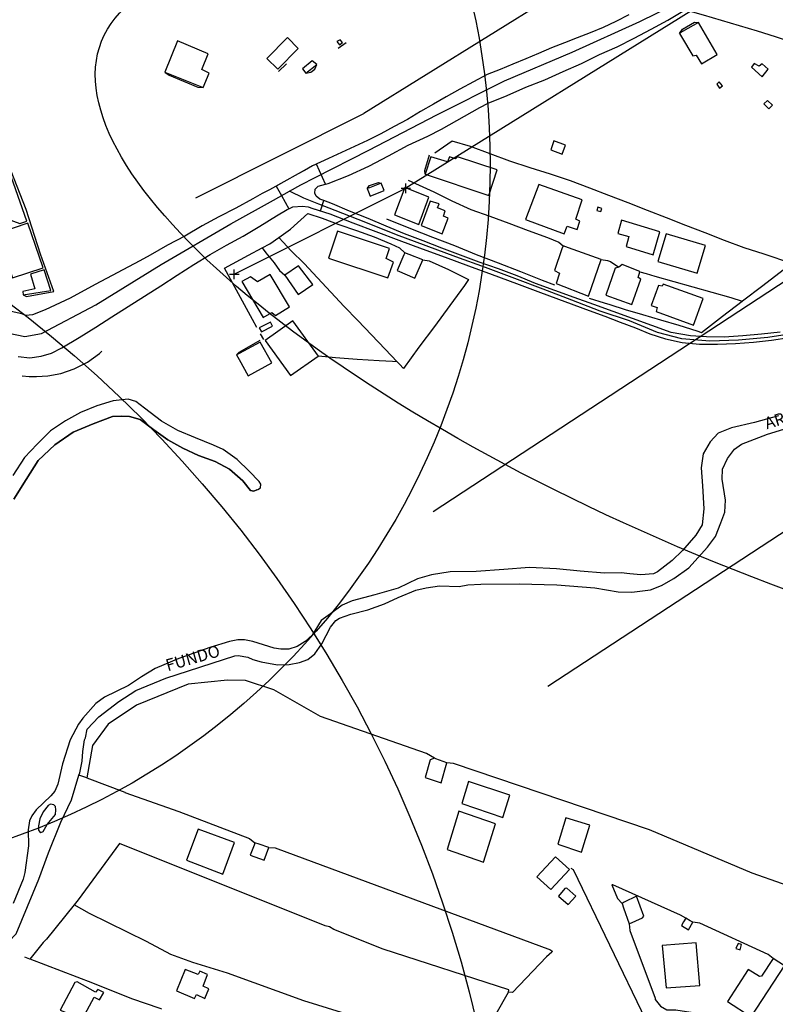
# Model space of a CAD drawing. Units: millimetres. Extents: x 175895 to 178313, y 1668726 to 1671506.
# Drawn here: x 177467 to 177626, y 1669758 to 1669965 of the extents above; entities that cross this region are included whole.
import ezdxf
from ezdxf.enums import TextEntityAlignment as Align

# ---------------------------------------------------------------- set-up
doc = ezdxf.new("R2010")
doc.units = ezdxf.units.MM
doc.header["$MEASUREMENT"] = 0
doc.header["$PDMODE"] = 2
doc.header["$PDSIZE"] = -1
for name, color, linetype in [('Alinhamento', 6, 'Continuous'), ('IMAGEM', 7, 'Continuous'), ('V-ARROIO', 131, 'Continuous'), ('V-CRUZAMENTO', 1, 'Continuous'), ('V-EDIFICACAO', 7, 'Continuous'), ('V-EIXO_DE_LOGRADOURO', 3, 'Continuous'), ('V-LOTE', 1, 'Continuous'), ('V-NOME_DOS_LOGRADOUROS', 7, 'Continuous'), ('V-QUADRA', 21, 'Continuous'), ('V-REFERENCIA', 6, 'Continuous'), ('V-TESTADA', 5, 'Continuous')]:
    doc.layers.add(name, color=color, linetype=linetype)
picture_1 = doc.add_image_def('image1.jpg', size_in_pixel=(4028, 4631))

msp = doc.modelspace()

# ---------------------------------------------------------------- linework, layer by layer
for centre, radius in [((177415.85, 1669934.35), 150), ((177305.53, 1669694.29), 264.2)]:
    msp.add_circle(centre, radius)
at = {"layer": 'Alinhamento'}
for p, q in [((177766.94, 1670086.76), (177539.3, 1669945.07)), ((177776.45, 1670071.48), (177548.11, 1669929.35)), ((177503.95, 1669927.34), (177539.3, 1669945.07)), ((177553.82, 1669861.37), (177673.44, 1669939.81)), ((177512.02, 1669911.25), (177548.11, 1669929.35)), ((177577.95, 1669824.58), (177697.57, 1669903.01))]:
    msp.add_line(p, q, dxfattribs=at)
msp.add_ellipse((177636.98, 1669899.59), major_axis=(-152.86, 60.69), ratio=0.330103, dxfattribs=at)
for p in [(177548.11, 1669929.35), (177512.02, 1669911.25)]:
    msp.add_point(p, dxfattribs=at)
at = {"layer": 'V-ARROIO'}
for points in [[(177626.45, 1669881.48), (177621.44, 1669880.1), (177616.58, 1669878.98), (177613.82, 1669877.81), (177612.13, 1669876.02), (177610.65, 1669873.46), (177610.24, 1669870.54), (177610.5, 1669866.76), (177610.81, 1669861.9), (177610.4, 1669858.53), (177609.12, 1669856.38), (177606.31, 1669853.11), (177604.11, 1669851.01), (177601.04, 1669848.66), (177600.22, 1669848.25), (177597.56, 1669848.05), (177595.21, 1669848.2), (177593.42, 1669848.45), (177589.89, 1669848.35), (177584.77, 1669848.76), (177579.76, 1669849.27), (177574.13, 1669849.53), (177568.71, 1669849.17), (177562.93, 1669848.71), (177557.46, 1669848.66), (177553.47, 1669848.05), (177550.55, 1669847.18), (177546.46, 1669845.24), (177541.6, 1669843.81), (177536.79, 1669842.58), (177534.69, 1669841.61), (177532.23, 1669839.82), (177530.29, 1669838.38), (177528.41, 1669835.3), (177526.92, 1669834.01), (177525.24, 1669832.95), (177523.51, 1669832.41), (177521.78, 1669832.36), (177520.39, 1669832.6), (177515.9, 1669834.02), (177514.17, 1669834.37), (177512.78, 1669834.33), (177511.05, 1669833.98), (177506.9, 1669832.71), (177500.33, 1669830.4), (177495.4, 1669828.28), (177492.5, 1669826.59), (177489.8, 1669824.77), (177484.72, 1669822.29), (177482.88, 1669820.95), (177480.16, 1669817.9), (177479.29, 1669816.63), (177477.5, 1669813.34), (177475.9, 1669808.28), (177474.88, 1669804), (177474.25, 1669802.5), (177473.45, 1669801.51), (177470.34, 1669798.55), (177469.46, 1669797.3), (177468.96, 1669796.26), (177468.68, 1669794.36), (177468.76, 1669790.99), (177467.94, 1669785.38), (177467.62, 1669783.98), (177465.52, 1669778.88)], [(177479.36, 1669805.84), (177479.52, 1669806.34), (177480.05, 1669808.8), (177480.16, 1669810.88), (177480.52, 1669813.3), (177480.76, 1669813.7), (177481.11, 1669815.54), (177483.57, 1669818.16), (177487.75, 1669821.4), (177491.35, 1669823.69), (177497.65, 1669826.31), (177512.13, 1669830.98), (177512.83, 1669831.08), (177514.9, 1669830.67), (177515.94, 1669830.2), (177517.67, 1669829.72), (177521.13, 1669829.12), (177523.55, 1669829.18), (177525.75, 1669829.61), (177527.48, 1669830.22), (177528.97, 1669831.43), (177530.44, 1669833.51), (177532.24, 1669837.03), (177533.35, 1669838.38), (177534.12, 1669838.89), (177536.52, 1669839.76), (177540.1, 1669840.63), (177543.63, 1669841.91), (177546.5, 1669843.23), (177550.23, 1669844.82), (177552.38, 1669845.28), (177555.19, 1669845.69), (177559.33, 1669845.59), (177561.12, 1669845.9), (177563.88, 1669846.05), (177571.96, 1669846.15), (177579.89, 1669845.89), (177587.82, 1669845.28), (177592.74, 1669844.46), (177595.6, 1669844.36), (177599.59, 1669844.87), (177601.89, 1669845.79), (177604.45, 1669847.27), (177607.62, 1669849.47), (177611.56, 1669853.82), (177613.25, 1669856.12), (177614.38, 1669858.98), (177615.2, 1669861.18), (177615.3, 1669863.74), (177614.64, 1669868.13), (177614.69, 1669870.28), (177615.76, 1669872.53), (177617.25, 1669874.43), (177618.73, 1669875.5), (177624.2, 1669877.65), (177630.34, 1669879.54)], [(177447.75, 1669760.72), (177448.7, 1669760.87), (177450.19, 1669761.49), (177458.95, 1669766.27), (177462.84, 1669769.06), (177466.13, 1669772.48), (177470.91, 1669783.98), (177472.93, 1669789.52), (177475.55, 1669795.96), (177477.76, 1669800.67), (177479.36, 1669805.84)], [(177474.51, 1669798.55), (177474.43, 1669799.3), (177474.1, 1669799.63), (177473.35, 1669799.8), (177472.87, 1669799.52), (177471.83, 1669798.16), (177471.14, 1669796.69), (177470.86, 1669795.18), (177470.88, 1669794.32), (177471.04, 1669794.01), (177471.32, 1669793.84), (177471.81, 1669794.01), (177472.68, 1669795.48), (177474.43, 1669797.62), (177474.51, 1669798.55)]]:
    msp.add_lwpolyline(points, dxfattribs=at)
at = {"layer": 'V-CRUZAMENTO'}
msp.add_lwpolyline([(177523.5, 1669925.03), (177524.35, 1669925.45), (177526.39, 1669925.6), (177527.57, 1669925.42), (177528.51, 1669925.11), (177528.51, 1669925.11), (177530.17, 1669924.57), (177530.17, 1669924.57), (177530.89, 1669926.76), (177530.89, 1669926.76), (177530.04, 1669927.09), (177529.23, 1669927.68), (177528.97, 1669928.34), (177528.97, 1669928.34), (177529.02, 1669929.18), (177529.66, 1669929.77), (177531.19, 1669930.2), (177531.19, 1669930.2), (177529.29, 1669934.44), (177529.29, 1669934.44), (177528.5, 1669934.08), (177528.5, 1669934.08), (177528.5, 1669934.08), (177525.46, 1669932.39), (177522.42, 1669930.7), (177520.84, 1669929.82), (177520.84, 1669929.82), (177520.84, 1669929.82), (177521.95, 1669927.82), (177521.95, 1669927.82), (177523.5, 1669925.03)], close=True, dxfattribs=at)
at = {"layer": 'V-EDIFICACAO'}
for points in [[(177605.64, 1669961.95), (177606.07, 1669961.22), (177608.44, 1669957.2), (177609.16, 1669957.33), (177610.31, 1669955.51), (177613.58, 1669957.5), (177609.67, 1669964.2), (177606.28, 1669962.31), (177605.64, 1669961.95)], [(177500.1, 1669960.34), (177497.43, 1669953.81), (177505.45, 1669950.54), (177506.72, 1669953.56), (177505.19, 1669954.32), (177506.55, 1669957.67), (177500.1, 1669960.34)], [(177518.89, 1669956.69), (177521.18, 1669954.4), (177525.43, 1669958.77), (177523.22, 1669961.06), (177518.89, 1669956.69)], [(177534.29, 1669960.6), (177533.61, 1669960.26), (177534.12, 1669959.54), (177534.8, 1669960), (177534.29, 1669960.6)], [(177528.4, 1669956.19), (177526.4, 1669954.49), (177527.04, 1669953.6), (177529.41, 1669955.38), (177528.4, 1669956.19)], [(177622.4, 1669955.04), (177621.38, 1669955.63), (177620.83, 1669954.83), (177623.04, 1669952.83), (177624.31, 1669954.4), (177623.04, 1669955.55), (177622.4, 1669955.04)], [(177614, 1669951.73), (177613.49, 1669951.22), (177614.04, 1669950.42), (177614.72, 1669950.93), (177614, 1669951.73)], [(177624.14, 1669947.83), (177623.42, 1669947.11), (177624.44, 1669946.09), (177625.2, 1669946.85), (177624.14, 1669947.83)], [(177579.22, 1669939.3), (177578.58, 1669937.44), (177581, 1669936.54), (177581.68, 1669938.41), (177579.22, 1669939.3)], [(177462.64, 1669938.58), (177462.56, 1669938.39), (177457.34, 1669925.47), (177466.89, 1669921.91), (177468.41, 1669922.42), (177462.71, 1669938.39), (177462.64, 1669938.58)], [(177558.94, 1669935.99), (177558.56, 1669935.57), (177557.28, 1669935.99), (177556.9, 1669934.93), (177553.34, 1669935.99), (177552.15, 1669932.34), (177565.56, 1669927.85), (177567.3, 1669933.24), (177558.94, 1669935.99)], [(177539.98, 1669929.29), (177540.25, 1669928.62), (177540.61, 1669927.72), (177543.54, 1669928.87), (177542.95, 1669930.44), (177540.45, 1669929.47), (177539.98, 1669929.29)], [(177547.87, 1669929.5), (177545.7, 1669923.78), (177550.84, 1669921.7), (177552.96, 1669927.51), (177547.87, 1669929.5)], [(177576.08, 1669930.14), (177573.28, 1669922.76), (177581.42, 1669919.79), (177582.06, 1669921.4), (177584.14, 1669920.68), (177584.73, 1669922.42), (177583.88, 1669922.84), (177585.2, 1669926.91), (177576.08, 1669930.14)], [(177553.21, 1669926.66), (177551.3, 1669921.49), (177555.76, 1669919.75), (177557.03, 1669923.05), (177556.01, 1669923.48), (177556.39, 1669924.58), (177554.78, 1669925.22), (177555.12, 1669926.11), (177553.21, 1669926.66)], [(177588.46, 1669925.39), (177588.25, 1669924.67), (177589.1, 1669924.45), (177589.31, 1669925.13), (177588.46, 1669925.39)], [(177593.47, 1669922.67), (177592.71, 1669919.87), (177595, 1669919.19), (177594.44, 1669917.07), (177600.09, 1669915.33), (177601.53, 1669920.17), (177593.47, 1669922.67)], [(177462.13, 1669919.87), (177465.36, 1669910.54), (177471.85, 1669912.62), (177468.62, 1669922.04), (177462.13, 1669919.87)], [(177533.74, 1669920.34), (177531.87, 1669914.66), (177544.35, 1669910.54), (177545.49, 1669913.81), (177543.96, 1669914.57), (177544.64, 1669916.69), (177533.74, 1669920.34)], [(177602.84, 1669919.79), (177601.1, 1669913.93), (177609.38, 1669911.47), (177611.12, 1669917.29), (177602.84, 1669919.79)], [(177581.17, 1669917.24), (177580.94, 1669916.59), (177579.34, 1669912.03), (177580.4, 1669911.52), (177579.72, 1669909.31), (177586.51, 1669906.68), (177589.18, 1669914.36), (177582.31, 1669916.83), (177581.17, 1669917.24)], [(177547.87, 1669915.8), (177547.68, 1669915.37), (177546.25, 1669912.07), (177549.99, 1669910.41), (177551.68, 1669914.32), (177548.79, 1669915.44), (177547.87, 1669915.8)], [(177469.18, 1669911.3), (177470.11, 1669908.21), (177467.52, 1669907.66), (177467.61, 1669906.93), (177473.46, 1669907.83), (177472.06, 1669912.19), (177469.18, 1669911.3)], [(177525.51, 1669913), (177522.63, 1669911.05), (177525.43, 1669907.02), (177528.57, 1669909.1), (177525.51, 1669913)], [(177597.3, 1669911.77), (177597.33, 1669911.86), (177593.6, 1669913.34), (177593.18, 1669912.98), (177592.92, 1669912.75), (177592.1, 1669912.57), (177590.2, 1669906.85), (177595.63, 1669904.9), (177597.54, 1669910.24), (177596.95, 1669910.58)], [(177516.94, 1669909.69), (177515.41, 1669910.75), (177513.59, 1669909.73), (177518.13, 1669902.18), (177519.95, 1669903.24), (177520.72, 1669902.61), (177523.64, 1669904.43), (177519.57, 1669911.22), (177516.94, 1669909.69)], [(177602.25, 1669909.18), (177602, 1669908.76), (177601.23, 1669908.89), (177599.7, 1669904.69), (177600.94, 1669904.26), (177600.72, 1669903.41), (177608.61, 1669900.53), (177610.65, 1669906.13), (177602.25, 1669909.18)], [(177517.28, 1669900.02), (177517.75, 1669899.13), (177520.08, 1669900.32), (177519.61, 1669901.21), (177517.28, 1669900.02)], [(177529.7, 1669894.01), (177529.75, 1669894.04), (177524.37, 1669901.46), (177518.51, 1669897.35), (177523.86, 1669889.97)], [(177512.49, 1669894.29), (177513.03, 1669893.31), (177514.91, 1669889.88), (177519.91, 1669892.6), (177517.45, 1669896.97), (177513.04, 1669894.59), (177512.49, 1669894.29)], [(177554.1, 1669809.44), (177553.25, 1669809.07), (177552.15, 1669805.39), (177555.51, 1669804.28), (177556.76, 1669808.48), (177554.43, 1669809.32), (177554.1, 1669809.44)], [(177561.29, 1669804.57), (177559.89, 1669799.88), (177568.47, 1669796.98), (177569.95, 1669801.64), (177561.29, 1669804.57)], [(177559.25, 1669798.29), (177556.82, 1669790.24), (177564.45, 1669787.59), (177566.93, 1669795.66), (177559.25, 1669798.29)], [(177581.73, 1669796.91), (177580.08, 1669791.37), (177585.03, 1669789.67), (177586.81, 1669795.32), (177581.73, 1669796.91)], [(177504.42, 1669794.48), (177501.95, 1669787.98), (177509.63, 1669785.04), (177512.1, 1669791.68), (177504.42, 1669794.48)], [(177516.36, 1669791.66), (177516.18, 1669791.16), (177515.4, 1669789.02), (177518.28, 1669787.98), (177519.32, 1669790.64), (177517.25, 1669791.35), (177516.36, 1669791.66)], [(177579.57, 1669788.7), (177575.67, 1669784.46), (177578.61, 1669781.84), (177582.49, 1669786.05), (177579.57, 1669788.7)], [(177581.94, 1669782.08), (177581.57, 1669782.05), (177580.21, 1669780.42), (177582.26, 1669778.69), (177583.87, 1669780.39), (177581.94, 1669782.08)], [(177593.57, 1669778.88), (177593.9, 1669777.95), (177595.09, 1669774.58), (177597.91, 1669775.83), (177598.14, 1669776.18), (177596.59, 1669780.43), (177594.05, 1669779.13), (177593.57, 1669778.88)], [(177606.96, 1669775.78), (177606.51, 1669774.98), (177606.07, 1669774.21), (177607.53, 1669773.32), (177608.49, 1669774.91), (177607.87, 1669775.26), (177606.96, 1669775.78)], [(177602.04, 1669770.06), (177602.83, 1669761.15), (177609.94, 1669761.62), (177609.16, 1669770.57), (177602.04, 1669770.06)], [(177617.97, 1669770.44), (177617.52, 1669769.39), (177618.45, 1669769.09), (177618.68, 1669770.23), (177617.97, 1669770.44)], [(177622.89, 1669763.58), (177622.51, 1669763.52), (177620.08, 1669764.99), (177615.73, 1669758.24), (177620.75, 1669755.04), (177627.72, 1669765.73), (177625.33, 1669767.3), (177622.89, 1669763.58)], [(177501.7, 1669764.97), (177499.84, 1669760.53), (177503.68, 1669758.88), (177504.05, 1669759.74), (177505.8, 1669758.88), (177506.7, 1669760.93), (177505.45, 1669761.49), (177506.37, 1669763.92), (177504.75, 1669764.62), (177504.46, 1669763.94), (177501.7, 1669764.97)], [(177479.68, 1669754.76), (177480.09, 1669754.6), (177482.59, 1669759.18), (177483.69, 1669758.62), (177484.6, 1669760.18), (177483.3, 1669760.78), (177482.86, 1669760.22), (177478.95, 1669762.42), (177478.5, 1669762.23), (177475.4, 1669756.46)]]:
    msp.add_lwpolyline(points, close=True, dxfattribs=at)
at = {"layer": 'V-EIXO_DE_LOGRADOURO'}
for points in [[(177523.65, 1669928.77), (177526.01, 1669930.08), (177529.04, 1669931.62), (177540.33, 1669937.34), (177554.65, 1669944.8), (177568.87, 1669951.96), (177583.09, 1669957.99), (177597.31, 1669964.43), (177611.33, 1669971.38), (177625.55, 1669978.95), (177640.59, 1669989.28), (177655.53, 1669999.3), (177669.96, 1670006.76), (177684.39, 1670014.22), (177699.43, 1670022.61), (177709.15, 1670029.36), (177719.18, 1670037.64), (177720.27, 1670039.33), (177721.03, 1670040.51)], [(177399.8, 1669914.08), (177401.19, 1669913.7), (177406.24, 1669912.44), (177415.92, 1669910.02), (177430.45, 1669906.65), (177444.98, 1669903.28), (177459.51, 1669899.91), (177468, 1669898.17), (177471.48, 1669898.78), (177482.94, 1669904.82), (177496.65, 1669913.31), (177511.28, 1669921.9), (177520.26, 1669926.88), (177523.65, 1669928.77)], [(177630.12, 1669898.9), (177624.24, 1669897.98), (177618.1, 1669897.42), (177612.01, 1669897.17), (177606.13, 1669897.69), (177601.01, 1669899.02), (177595.13, 1669901.43), (177588.99, 1669903.53), (177583, 1669905.78), (177577.01, 1669908.09), (177571.02, 1669910.4), (177564.83, 1669912.65), (177558.64, 1669914.96), (177552.4, 1669917.27), (177546.16, 1669919.58), (177539.71, 1669922.14), (177533.21, 1669924.7), (177529.82, 1669926.02), (177526.66, 1669927.26), (177523.65, 1669928.77)]]:
    msp.add_lwpolyline(points, dxfattribs=at)
at = {"layer": 'V-LOTE'}
for points in [[(177629.27, 1669913.52), (177623.49, 1669915.46), (177619.25, 1669916.84), (177615.11, 1669918.37), (177611.05, 1669919.95), (177606.99, 1669921.53), (177602.95, 1669923.11), (177598.91, 1669924.69), (177594.87, 1669926.27), (177590.83, 1669927.83), (177586.79, 1669929.39), (177582.73, 1669930.9), (177578.56, 1669932.31), (177574.24, 1669933.66), (177570, 1669935.07), (177565.83, 1669936.6), (177561.69, 1669938.13), (177557.86, 1669939.28), (177554.23, 1669936.75)], [(177548.58, 1669931.08), (177553.97, 1669928.6), (177557.78, 1669926.68), (177561.74, 1669924.89), (177565.8, 1669923.51), (177569.79, 1669921.98), (177573.85, 1669920.5), (177577.91, 1669919.02), (177580.31, 1669918.01), (177581.17, 1669917.24)], [(177521.4, 1669919), (177523.87, 1669920.78), (177527.52, 1669924.02), (177530.54, 1669923.07), (177533.99, 1669921.74), (177537.72, 1669920.46), (177541.43, 1669919.11), (177544.98, 1669917.65), (177546.79, 1669916.83), (177547.87, 1669915.8)], [(177544.07, 1669922.93), (177549.11, 1669920.86), (177553.71, 1669919.07), (177558.34, 1669917.31), (177562.89, 1669915.42), (177567.54, 1669913.63), (177572.19, 1669911.84), (177576.79, 1669910.03), (177579.35, 1669909.03)], [(177517.87, 1669916.79), (177519.53, 1669917.66), (177521.4, 1669919)], [(177521.4, 1669919), (177522.34, 1669918), (177524.01, 1669916.22), (177526.72, 1669913.49), (177529.53, 1669910.48), (177532.34, 1669907.47), (177535.15, 1669904.46), (177538.04, 1669901.52), (177540.9, 1669898.51), (177543.76, 1669895.5), (177546.3, 1669892.85)], [(177516.79, 1669900.08), (177515.84, 1669901.77), (177512.88, 1669907.14), (177509.95, 1669912.55), (177514.98, 1669915.28), (177517.87, 1669916.79)], [(177517.87, 1669916.79), (177518.69, 1669915.79), (177520.43, 1669913.66), (177521.56, 1669912.08), (177522.63, 1669911.05)], [(177551.68, 1669914.32), (177553.03, 1669914.06), (177557.09, 1669912.25), (177561.31, 1669910.18), (177560.43, 1669908.91), (177557.36, 1669904.67), (177554.11, 1669900.3), (177550.86, 1669895.93), (177547.59, 1669891.44), (177546.8, 1669892.33), (177546.3, 1669892.85)], [(177589.18, 1669914.36), (177590.5, 1669914.18), (177591.18, 1669913.94), (177592.92, 1669912.75)], [(177618.86, 1669905.6), (177618.92, 1669905.65), (177623.16, 1669908.92), (177627.43, 1669912.19), (177629.27, 1669913.52)], [(177597.3, 1669911.77), (177598.63, 1669911.39), (177600.49, 1669910.86), (177604.48, 1669909.74), (177608.47, 1669908.62), (177612.46, 1669907.5), (177616.45, 1669906.38), (177618.86, 1669905.6)], [(177586.68, 1669906.25), (177589.82, 1669905.23), (177591, 1669904.92), (177594.22, 1669903.85), (177597.9, 1669902.78), (177601.68, 1669901.68), (177605.49, 1669900.58), (177609.27, 1669899.35), (177610.29, 1669899.04), (177614.68, 1669902.46), (177618.86, 1669905.6)], [(177517.48, 1669898.73), (177518.14, 1669897.53)], [(177467.42, 1669889.86), (177468.88, 1669889.76), (177470.44, 1669889.78), (177472.79, 1669889.88), (177475.55, 1669890.37), (177478.34, 1669891.37), (177481.15, 1669892.75), (177483.71, 1669894.56), (177484.17, 1669895.1)], [(177546.3, 1669892.85), (177545.3, 1669892.89), (177542.5, 1669893.02), (177537.9, 1669893.35), (177533.3, 1669893.68), (177531.23, 1669893.87), (177529.7, 1669894.01)], [(177554.1, 1669809.44), (177552.43, 1669810.42), (177530.16, 1669818.25), (177520.31, 1669823.86), (177514.38, 1669825.79), (177510.62, 1669825.88), (177502.32, 1669825.05), (177491.47, 1669820.62), (177485.5, 1669816.62), (177482.23, 1669812.08), (177481.01, 1669805.34)], [(177681.32, 1669764.68), (177679.03, 1669764.89), (177652.44, 1669774.05), (177646.43, 1669776.3), (177620.92, 1669785.28), (177599.37, 1669794.36), (177558.12, 1669808.36), (177556.76, 1669808.48)], [(177481.01, 1669805.34), (177481.01, 1669805.32), (177479.36, 1669805.84)], [(177481.01, 1669805.34), (177489.04, 1669802.31), (177489.02, 1669802.2), (177500.38, 1669798.21), (177515.25, 1669792.54), (177516.36, 1669791.66)], [(177569.68, 1669760.24), (177569.74, 1669760.68), (177543.31, 1669769.25), (177532.93, 1669773.4), (177532.02, 1669773.95), (177531.16, 1669774.18), (177487.87, 1669791.5), (177479.16, 1669779.61), (177478.32, 1669778.57)], [(177519.32, 1669790.64), (177520.61, 1669790.55), (177578.52, 1669769.15), (177578.91, 1669768.87), (177578.8, 1669768.63), (177577.68, 1669767.66), (177570.53, 1669760.15), (177569.68, 1669760.24)], [(177594.78, 1669735.01), (177597.42, 1669738.68), (177597.57, 1669739.14), (177596.83, 1669741.18), (177596.34, 1669743.25), (177596.14, 1669745.07), (177596.23, 1669747.83), (177596.7, 1669750.13), (177597.31, 1669751.9), (177598.32, 1669753.93), (177598.68, 1669754.29), (177583.34, 1669785.93), (177582.86, 1669786.22)], [(177606.96, 1669775.78), (177605.87, 1669776.43), (177591.65, 1669782.83), (177591.45, 1669782.83), (177592.64, 1669779.95), (177593.57, 1669778.88)], [(177478.32, 1669778.57), (177472.55, 1669771.36), (177471.81, 1669770.66), (177469.05, 1669767.19), (177467.98, 1669767.57)], [(177560.56, 1669745.16), (177559.56, 1669745.6), (177543.78, 1669752.56), (177542.88, 1669753.08), (177539.57, 1669754.42), (177526.62, 1669758.4), (177510.6, 1669764.18), (177503.29, 1669766.49), (177498.71, 1669768.15), (177493.58, 1669770.9), (177481.54, 1669776.8), (177478.32, 1669778.57)], [(177595.09, 1669774.58), (177595.21, 1669773.22), (177600.51, 1669758.97), (177600.51, 1669758.64), (177601.68, 1669757.3), (177603.03, 1669756.48), (177604.92, 1669756.52), (177608.04, 1669755.98), (177609.64, 1669755.4), (177611.93, 1669754.14), (177613.35, 1669753.06), (177614.99, 1669751.29), (177616.03, 1669749.78), (177616.81, 1669748.22), (177617.63, 1669745.76), (177618.02, 1669743.03), (177619.06, 1669742.47)], [(177625.33, 1669767.3), (177624.31, 1669768.14), (177609.94, 1669774.7), (177608.49, 1669774.91)], [(177469.06, 1669767.2), (177482.21, 1669762.19), (177490.43, 1669758.86), (177496.35, 1669756.84), (177496.75, 1669756.71)], [(177560.56, 1669745.16), (177560.8, 1669745.5), (177564.79, 1669751.6), (177569.68, 1669760.24)]]:
    msp.add_lwpolyline(points, dxfattribs=at)
at = {"layer": 'V-QUADRA'}
for points in [[(177626.8, 1669899.1), (177622.89, 1669898.69), (177618.98, 1669898.31), (177615.07, 1669898.05), (177611.36, 1669898.08), (177607.94, 1669898.34), (177603.9, 1669899.03), (177599.81, 1669900.49), (177595.77, 1669901.97), (177591.68, 1669903.4), (177587.62, 1669904.88), (177583.53, 1669906.36), (177579.44, 1669907.84), (177575.35, 1669909.32), (177571.52, 1669910.93), (177567.56, 1669912.39), (177563.55, 1669913.8), (177559.61, 1669915.28), (177555.67, 1669916.76), (177551.76, 1669918.27), (177547.85, 1669919.78), (177543.99, 1669921.36), (177540.16, 1669923), (177536.28, 1669924.51), (177532.68, 1669926.07), (177530.89, 1669926.76), (177530.04, 1669927.09), (177529.23, 1669927.68), (177528.97, 1669928.34), (177529.02, 1669929.18), (177529.66, 1669929.77), (177531.19, 1669930.2), (177531.78, 1669930.36), (177536.05, 1669932.02), (177540.29, 1669933.99), (177544.43, 1669936.19), (177548.57, 1669938.39), (177552.71, 1669940.28), (177555.58, 1669941.78), (177563.7, 1669946.34), (177565.39, 1669947.23), (177569.4, 1669948.89), (177573.36, 1669950.6), (177577.32, 1669952.18), (177581.18, 1669953.89), (177585.04, 1669955.6), (177588.82, 1669957.47), (177592.55, 1669959.13), (177596.15, 1669960.92), (177599.7, 1669962.81), (177603.23, 1669964.7), (177606.73, 1669966.79)], [(177595.01, 1669965.82), (177592.3, 1669964.44), (177589.59, 1669963.16), (177586.88, 1669962.09), (177584.17, 1669961.02), (177581.46, 1669959.95), (177578.75, 1669958.88), (177576.04, 1669957.73), (177573.33, 1669956.58), (177570.62, 1669955.43), (177567.91, 1669954.36), (177565.2, 1669953.29), (177562.34, 1669951.73), (177559.48, 1669950.17), (177556.62, 1669948.61), (177553.89, 1669947.05), (177551.16, 1669945.49), (177548.45, 1669943.8), (177545.66, 1669942.34), (177542.87, 1669940.81), (177540.06, 1669939.43), (177537.33, 1669938.15), (177534.6, 1669936.87), (177531.87, 1669935.59), (177528.5, 1669934.08), (177526.76, 1669933.12), (177525.46, 1669932.39), (177522.42, 1669930.7), (177519.43, 1669929.04), (177517.92, 1669928.22), (177515.9, 1669927.12), (177512.35, 1669925.18), (177508.8, 1669923.32), (177505.25, 1669921.46), (177501.62, 1669919.31), (177497.97, 1669917.37), (177494.32, 1669915.3), (177492.16, 1669914.07), (177482.78, 1669909.08), (177477.51, 1669906.23), (177472.23, 1669903.8), (177469.57, 1669902.74), (177468.17, 1669902.58), (177467.33, 1669902.92), (177460.61, 1669904.43)], [(177466.55, 1669893.97), (177469, 1669893.71), (177471.38, 1669894.04), (177473.58, 1669894.65), (177475.78, 1669895.8), (177479.38, 1669897.95), (177482.88, 1669900.12), (177486.3, 1669902.29), (177489.72, 1669904.46), (177493.14, 1669906.63), (177496.56, 1669908.8), (177500.04, 1669911.07), (177503.52, 1669913.34), (177506.94, 1669915.41), (177510.42, 1669917.35), (177513.9, 1669919.29), (177517.4, 1669921.36), (177520.9, 1669923.56), (177523.17, 1669924.86), (177523.5, 1669925.03), (177524.35, 1669925.45), (177526.39, 1669925.6), (177527.57, 1669925.42), (177528.51, 1669925.11), (177532.09, 1669923.94), (177536.95, 1669922.1), (177541.81, 1669920.26), (177546.64, 1669918.45), (177551.52, 1669916.64), (177556.4, 1669914.83), (177561.28, 1669913.02), (177566.26, 1669911.21), (177571.35, 1669909.32), (177576.44, 1669907.43), (177581.53, 1669905.51), (177586.64, 1669903.62), (177589.96, 1669902.42), (177593.18, 1669901.19), (177596.4, 1669899.96), (177599.44, 1669898.76), (177602.74, 1669897.66), (177606.24, 1669896.89), (177609.87, 1669896.58), (177613.65, 1669896.53), (177617.43, 1669896.66), (177621.21, 1669896.97), (177624.99, 1669897.38), (177628.75, 1669897.97)]]:
    msp.add_lwpolyline(points, dxfattribs=at)
at = {"layer": 'V-REFERENCIA'}
for points in [[(177465.67, 1669863.97), (177468.25, 1669868.11), (177470.78, 1669872.1), (177474.26, 1669875.37), (177478.12, 1669878.03), (177482.36, 1669879.82), (177486.42, 1669881.3), (177488.34, 1669881.43), (177490, 1669881.35), (177492.2, 1669880.69), (177495.11, 1669878.54), (177498.02, 1669876.39), (177501.21, 1669874.68), (177504.48, 1669873.15), (177508.01, 1669871.85), (177511.03, 1669870.24), (177513.79, 1669867.79), (177515.43, 1669865.75), (177516.17, 1669865.65), (177516.75, 1669865.87), (177516.96, 1669865.95), (177517.55, 1669866.36), (177517.6, 1669867.1), (177517.27, 1669867.64), (177515.17, 1669869.86), (177512.61, 1669872.31), (177509.67, 1669874.38), (177507.63, 1669875.27), (177503.85, 1669876.83), (177500.17, 1669878.39), (177496.72, 1669880.33), (177493.17, 1669883.06), (177491.3, 1669884.49), (177489.72, 1669884.98), (177486.53, 1669884.62), (177483.11, 1669883.55), (177479.69, 1669882.17), (177476.52, 1669880.41), (177473.38, 1669878.32), (177470.54, 1669875.54), (177467.91, 1669872.7), (177465.43, 1669868.92)], [(177465.67, 1669863.97), (177468.25, 1669868.11), (177470.78, 1669872.1), (177474.26, 1669875.37), (177478.12, 1669878.03), (177482.36, 1669879.82), (177486.42, 1669881.3), (177488.34, 1669881.43), (177490, 1669881.35), (177492.2, 1669880.69), (177495.11, 1669878.54), (177498.02, 1669876.39), (177501.21, 1669874.68), (177504.48, 1669873.15), (177508.01, 1669871.85), (177511.03, 1669870.24), (177513.79, 1669867.79), (177515.43, 1669865.75), (177516.17, 1669865.65), (177516.75, 1669865.87), (177516.17, 1669865.65), (177515.43, 1669865.75), (177513.79, 1669867.79), (177511.03, 1669870.24), (177508.01, 1669871.85), (177504.48, 1669873.15), (177501.21, 1669874.68), (177498.02, 1669876.39), (177495.11, 1669878.54), (177492.2, 1669880.69), (177490, 1669881.35), (177488.34, 1669881.43), (177486.42, 1669881.3), (177482.36, 1669879.82), (177478.12, 1669878.03), (177474.26, 1669875.37), (177470.78, 1669872.1), (177468.25, 1669868.11), (177465.67, 1669863.97)]]:
    msp.add_lwpolyline(points, dxfattribs=at)
at = {"layer": 'V-TESTADA'}
for points in [[(177605.64, 1669961.95), (177606.28, 1669962.82), (177608.78, 1669964.33), (177609.67, 1669964.2)], [(177533.88, 1669958.85), (177535.52, 1669960.03)], [(177497.43, 1669953.81), (177498.32, 1669953.12), (177504.36, 1669950.61), (177505.45, 1669950.54)], [(177521.3, 1669953.94), (177522.99, 1669955.53)], [(177527.04, 1669953.6), (177528.09, 1669953.76), (177528.95, 1669954.43), (177529.41, 1669955.38)], [(177467.61, 1669906.93), (177468.35, 1669906.59), (177474.05, 1669907.64), (177471.24, 1669915.46), (177468.27, 1669924.87), (177464.48, 1669934.53), (177462.98, 1669938.39), (177462.64, 1669938.58)], [(177552.15, 1669932.34), (177552.09, 1669933.12), (177553.11, 1669936.42)], [(177539.98, 1669929.29), (177540.45, 1669929.95), (177542.34, 1669930.57), (177542.95, 1669930.44)], [(177512.49, 1669894.29), (177513.04, 1669894.88), (177517.47, 1669897.38)]]:
    msp.add_lwpolyline(points, dxfattribs=at)

# ---------------------------------------------------------------- texts
at = {"layer": 'V-NOME_DOS_LOGRADOUROS'}
for s, rotation, p in [('ARROIO', 17, (177624.24, 1669877.88)), ('FUNDO', 16, (177498.23, 1669826.97))]:
    msp.add_text(s, height=2.5, rotation=rotation, dxfattribs=at).set_placement(p, align=Align.BOTTOM_LEFT)

# ---------------------------------------------------------------- referenced raster images: frames only (the image files are external)
at = {"layer": 'IMAGEM'}
image = msp.add_image(picture_1, insert=(175895.21, 1668726.37), size_in_units=(2417.69, 2779.62), dxfattribs=at)
image.dxf.flags = 7

doc.saveas('drawing.dxf')
